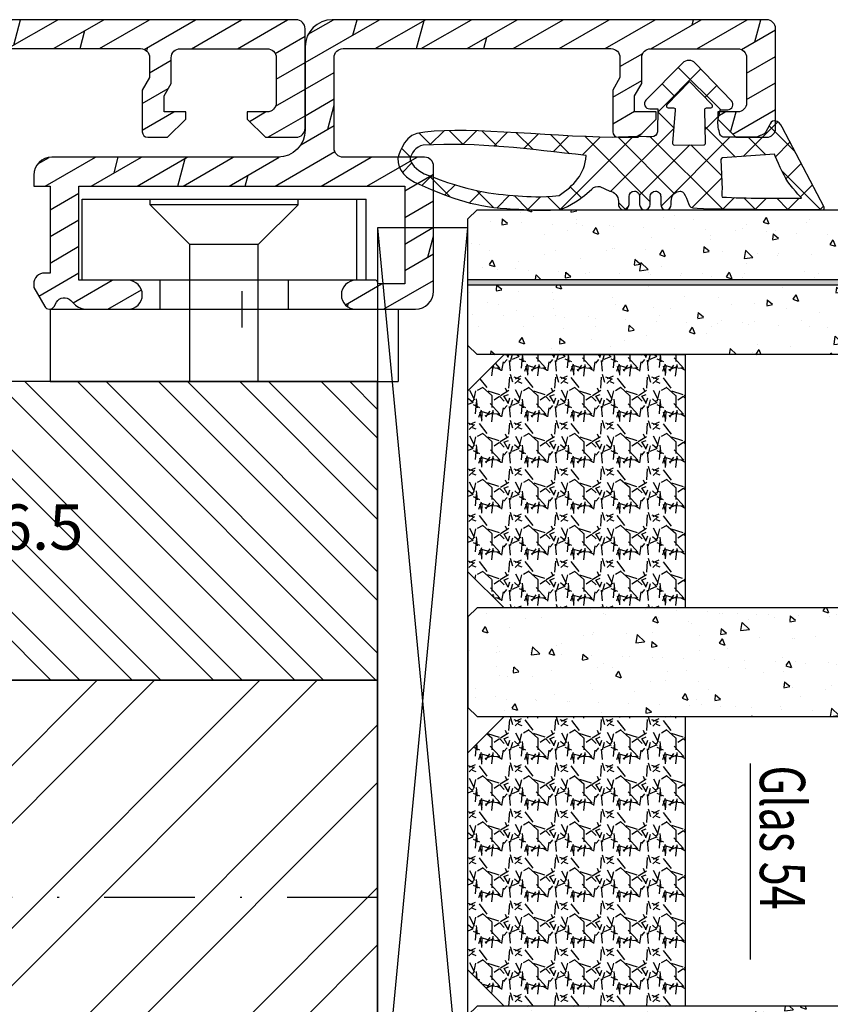
# Model space of a CAD drawing. Units: millimetres. Extents: x 0 to 2218, y 0 to 469.
# Drawn here: x 2131 to 2176, y 168 to 223 of the extents above; entities that cross this region are included whole.
import ezdxf

# ---------------------------------------------------------------- set-up
doc = ezdxf.new("R2010")
doc.units = ezdxf.units.MM
doc.header["$LTSCALE"] = 10
doc.linetypes.add('STRICHPUNKT', pattern=[1, 0.5, -0.25, 0, -0.25])
doc.linetypes.add('TBL1', pattern=[0, 0])
for name, color, linetype in [('Aluhalter', 3, 'Continuous'), ('Aluprofile', 8, 'TBL1'), ('Bemaßung', 1, 'Continuous'), ('Dichtungen', 6, 'Continuous'), ('Flügelrahmen', 84, 'Continuous'), ('Glas', 150, 'Continuous'), ('Schlitz-Zapfen', 253, 'STRICHPUNKT'), ('Schraffur', 251, 'Continuous'), ('Zusatzprofile', 54, 'Continuous')]:
    doc.layers.add(name, color=color, linetype=linetype)
doc.styles.add('RomanS', font='romans.shx', dxfattribs={"width": 0.7})
pattern_1 = [(50, (-54, 0), (3.64369337992008, -0.3187817107780617), [0.381, -4.190999999999998]), (355, (-54, 0), (-0.70485651951334, 3.821132857643598), [0.3048, -3.352799999999998]), (100.451, (-53.69635999999999, -0.026565), (2.938850033319181, 3.502333756405836), [0.3237999999999999, -3.561799999999998]), (46.18419999999999, (-54, 1.016), (5.421580817842596, -0.8408465586545428), [0.5715, -6.2865]), (96.6356, (-53.548202, 0.9459299999999998), (4.748084689324741, 4.948511117800983), [0.4857000000000001, -5.342699999999998]), (351.184, (-54, 1.016), (4.748092116278677, 4.948502357211953), [0.4572, -5.0292]), (21, (-53.49199999999999, 0.762), (3.032297596707665, -2.045310370335247), [0.381, -4.190999999999998]), (326, (-53.49199999999999, 0.762), (1.236040566952941, 3.683759322446384), [0.3048, -3.352799999999998]), (71.45140000000002, (-53.23930999999999, 0.5915580000000003), (4.268329815402489, 1.638457154321149), [0.3237999999999999, -3.561799999999998]), (37.5, (-54, 0), (0.0617720650118363, 1.691100777463059), [0, -3.312159999999998, 0, -3.403599999999998, 0, -3.365499999999998]), (7.499999999999999, (-54, 0), (1.336393250206113, 2.00361149636239), [0, -1.940559999999999, 0, -3.235959999999998, 0, -1.282699999999999]), (327.5, (-55.13284, 0), (2.711811903337423, -0.1145748798534692), [0, -1.27, 0, -3.9624, 0, -5.257799999999996]), (317.5, (-55.64084000000001, 0), (2.962583627720361, 0.5085298206666603), [0, -1.650999999999999, 0, -2.63144, 0, -3.7338])]

# ---------------------------------------------------------------- blocks, each defined once
blk = doc.blocks.new('C-MEH40')
at = {"layer": 'Aluhalter'}
for p, q in [((5.2e-14, -9.618750000000542), (5.2e-14, 9.618750000000542)), ((5.2e-14, 9.618750000000542), (4, 9.618750000000542)), ((5.2e-14, -9.618750000000542), (5.2e-14, 9.618750000000542)), ((5.2e-14, 9.618750000000542), (4, 9.618750000000542)), ((4, -9.618750000000542), (4, 9.618750000000542)), ((4, -9.618750000000542), (4, 9.618750000000542)), ((-1.62000000000007, 7.846875000000409), (-6.074999999999997, 7.846875000000409)), ((-6.074999999999997, -7.846875000000409), (-6.074999999999997, 7.846875000000409)), ((-1.62000000000007, 7.846875000000409), (-6.074999999999997, 7.846875000000409)), ((-6.074999999999997, -7.846875000000409), (-6.074999999999997, 7.846875000000409)), ((-1.62000000000007, -7.846875000000409), (-1.62000000000007, 7.846875000000409)), ((-1.62000000000007, -7.846875000000409), (-1.62000000000007, 7.846875000000409)), ((-1.62000000000007, 7.340625000000499), (-6.074999999999997, 7.340625000000499)), ((-1.62000000000007, 7.340625000000499), (-6.074999999999997, 7.340625000000499)), ((-5.768210474999886, 4.088975174999855), (-6.074999999999997, 4.088975174999855)), ((-5.768210474999886, 4.088975174999855), (-6.074999999999997, 4.088975174999855)), ((-5.768210474999886, 4.088975174999855), (-3.56956571249993, 1.890337499999755)), ((-5.768210474999886, 4.088975174999855), (-5.768210474999886, -4.092011662500225)), ((-5.768210474999886, 4.088975174999855), (-3.56956571249993, 1.890337499999755)), ((-5.768210474999886, 4.088975174999855), (-5.768210474999886, -4.092011662500225)), ((-1.62000000000007, 3.5437500000005), (5.2e-14, 3.5437500000005)), ((-1.62000000000007, 3.5437500000005), (5.2e-14, 3.5437500000005)), ((-3.56956571249993, 1.890337499999755), (-3.56956571249993, -1.893375000000331)), ((4, 1.890337499999755), (-3.56956571249993, 1.890337499999755)), ((-3.56956571249993, 1.890337499999755), (-3.56956571249993, -1.893375000000331)), ((4, 1.890337499999755), (-3.56956571249993, 1.890337499999755)), ((-5.768210474999886, -4.092011662500225), (-3.56956571249993, -1.893375000000331)), ((-5.768210474999886, -4.092011662500225), (-3.56956571249993, -1.893375000000331)), ((4, -1.893375000000331), (-3.56956571249993, -1.893375000000331)), ((4, -1.893375000000331), (-3.56956571249993, -1.893375000000331)), ((-1.62000000000007, -3.543749999999588), (5.2e-14, -3.543749999999588)), ((-1.62000000000007, -3.543749999999588), (5.2e-14, -3.543749999999588)), ((-5.768210474999886, -4.092011662500225), (-6.074999999999997, -4.092011662500225)), ((-5.768210474999886, -4.092011662500225), (-6.074999999999997, -4.092011662500225)), ((-1.62000000000007, -7.846875000000409), (-6.074999999999997, -7.846875000000409)), ((-1.62000000000007, -7.846875000000409), (-6.074999999999997, -7.846875000000409)), ((5.2e-14, -9.618750000000542), (4, -9.618750000000542)), ((5.2e-14, -9.618750000000542), (4, -9.618750000000542))]:
    blk.add_line(p, q, dxfattribs=at)
blk = doc.blocks.new('A-FL41-14')
at = {"layer": 'Aluprofile'}
h = blk.add_hatch(dxfattribs=at)
h.set_pattern_fill('DOLMIT', color=256, scale=0.2, angle=120, style=0)
h.set_pattern_definition([(120, (0, 0), (-1.099852262806237, -0.6349999999999997), []), (165, (0, 0), (-0.9297038919127659, -3.469702160612961), [1.796051999999999, -3.592099999999998])])
edge = h.paths.add_edge_path()
edge.add_line((-7.39999999258066, -11.50012920801964), (-6.799999994791277, -11.50012920801964))
edge.add_line((-6.799999994791277, -11.50012920801964), (-6.799999994791277, -10.60000000018272))
edge.add_line((-6.799999994791277, -10.60000000018272), (-1.999999997496388, -10.60000000018272))
edge.add_line((-1.999999997496388, -10.60000000018272), (-1.99999999695342, -10.90012920825245))
edge.add_arc((-1.399999996527355, -10.90012920759357), 0.6000000004260644, 180.000000062918, 269.9999999593054)
edge.add_line((-1.399999996953509, -11.50012920801964), (-1.202918374955288, -11.50012920801964))
edge.add_line((-1.202918374955288, -11.50012920801964), (-0.1581415693451618, -10.89692703805781))
edge.add_arc((-0.3081415681996122, -10.63711941890795), 0.2999999977077538, 300.0000000001265, 420.0000000001741)
edge.add_line((-0.158141569346526, -10.37731179975731), (-0.385686858181316, -10.24593846202583))
edge.add_arc((-0.135666419664534, -9.812975092673527), 0.4999674978206276, 134.995145585699, 239.9951448359786, ccw=False)
edge.add_line((-0.4891668734323959, -9.459414732815503), (-0.2928932160846216, -9.26314107546807))
edge.add_arc((-0.9999999972720643, -8.556034294281321), 1.000000000000774, 315.0000000000281, 360.000000018475)
edge.add_line((2.7287115e-09, -8.556034293958872), (1.9997515e-09, -6.300000001674789))
edge.add_arc((-0.799999998025896, -6.300000001933764), 0.8000000000256473, 1.85478499e-08, 180.0000000185152)
edge.add_line((-1.599999998051543, -6.300000002192287), (-1.599999997179335, -9.000000000182691))
edge.add_line((-1.599999997179335, -9.000000000182691), (-6.799999993437495, -9.000000000182691))
edge.add_line((-6.799999993437495, -9.000000000182691), (-6.800000003711602, 9.000000001933701))
edge.add_line((-6.800000003711602, 9.0000000019337), (-1.399999996469204, 9.0000000019337))
edge.add_line((-1.399999996469204, 9.0000000019337), (-1.399999997097209, 7.600000001981697))
edge.add_arc((-1.499999997097684, 7.600000002027512), 0.1000000000004779, 270.0000004109532, 359.99999997374846, ccw=False)
edge.add_arc((-1.499999995615264, 7.400000001980912), 0.1000000000461219, 90.00000043841032, 179.9999999264274)
edge.add_line((-1.599999995661389, 7.400000002109322), (-1.599999997594522, 6.300000003339277))
edge.add_arc((-0.7999999997969094, 6.300000001933822), 0.7999999977976127, 179.9999998993418, 359.9999998993092)
edge.add_line((-1.9992967e-09, 6.300000000527916), (3.800551e-09, 9.600000000807311))
edge.add_arc((-0.9999999961990518, 9.600000001256547), 0.9999999999996028, 359.9999999742608, 449.9999999701635)
edge.add_line((-0.9999999956783083, 10.60000000125615), (-7.900000003992544, 10.60000000603975))
edge.add_arc((-7.900000004339797, 10.10000000604003), 0.4999999999997196, 89.99999996020767, 180.000000032693)
edge.add_line((-8.400000004339518, 10.10000000575473), (-8.400000002091701, 5.600000010470806))
edge.add_arc((-8.900000002091645, 5.600000010149811), 0.4999999999999434, -90.00000000000631, 3.6783319501410006e-08, ccw=False)
edge.add_line((-8.900000002091701, 5.100000010149869), (-13.89672542901121, 5.100000010149869))
edge.add_arc((-13.89672542901121, 5.600000010149869), 0.5, 180, 270, ccw=False)
edge.add_line((-14.39672542901121, 5.600000010149869), (-14.39672542901121, 20.4000000072607))
edge.add_arc((-13.89672542901126, 20.40000000726076), 0.4999999999999467, 90.00000000218267, 180.0000000000061, ccw=False)
edge.add_line((-13.89672542903031, 20.9000000072607), (-12.79967629298221, 20.9000000073022))
edge.add_line((-12.79967629298221, 20.9000000073022), (-12.1068559700891, 20.50000000738032))
edge.add_line((-12.1068559700891, 20.50000000738032), (-9.79967629277621, 20.5000000089608))
edge.add_arc((-9.799676292981696, 20.80000000896092), 0.3000000000001215, 270.0000000392448, 360.0000000021597)
edge.add_line((-9.499676292981574, 20.80000000897223), (-9.499676293024322, 21.90000000731959))
edge.add_line((-9.499676293024322, 21.90000000731959), (-10.49967629305524, 22.90000000735176))
edge.add_line((-10.49967629305524, 22.90000000735176), (-10.89967629306125, 22.90000000735188))
edge.add_line((-10.89967629306125, 22.90000000735188), (-10.89967629301668, 21.70000000735172))
edge.add_line((-10.89967629301668, 21.70000000735172), (-11.78531693912259, 21.70000000735172))
edge.add_line((-11.78531693912259, 21.70000000735172), (-12.47813726208619, 22.10000000731463))
edge.add_line((-12.47813726208619, 22.10000000731463), (-13.89640171313726, 22.10000000726063))
edge.add_arc((-13.89640171315627, 22.60000000726072), 0.5000000000000889, 180.0000000032276, 270.00000000217847, ccw=False)
edge.add_line((-14.39640171315636, 22.60000000723255), (-14.39640171342739, 27.39987079195123))
edge.add_arc((-13.89640171342721, 27.39987079197959), 0.500000000000183, 90.00000000002098, 180.0000000032496, ccw=False)
edge.add_line((-13.89640171342739, 27.89987079197977), (-11.39967629297348, 27.89987079197999))
edge.add_arc((-11.39967629297359, 27.39987079197988), 0.5000000000001102, -1.2221335055073723e-11, 89.99999999998761, ccw=False)
edge.add_line((-10.89967629297348, 27.39987079197977), (-10.89967629297348, 26.30003589746548))
edge.add_line((-10.89967629297348, 26.30003589746548), (-10.49967629297066, 26.30003589746548))
edge.add_line((-10.49967629297066, 26.30003589746548), (-9.499676293003404, 27.30003589741136))
edge.add_line((-9.499676293003404, 27.30003589741136), (-9.499676293003404, 28.99987079198002))
edge.add_arc((-9.999676293003404, 28.99987079198002), 0.5, 0, 90)
edge.add_line((-9.999676293003404, 29.49987079198002), (-15.49672542901157, 29.49987079198002))
edge.add_arc((-15.49672542901157, 28.99987079198002), 0.5, 90, 180)
edge.add_line((-15.99672542901157, 28.99987079198002), (-15.99672542901157, 5.000000010150188))
edge.add_arc((-14.49672542901157, 5.000000010150188), 1.5, 180, 270)
edge.add_line((-14.49672542901157, 3.500000010150188), (-9.899999997672467, 3.500000010150188))
edge.add_arc((-9.89999999767258, 2.000000010150074), 1.500000000000114, 2.3340874122368405e-08, 89.99999999999568, ccw=False)
edge.add_line((-8.399999997672467, 2.000000010761139), (-8.39999999258157, -10.50012920859092))
edge.add_arc((-7.399999992663025, -10.5001292081011), 0.9999999999185416, 180.0000000280647, 270.0000000047193)
for p, q in [((3.174137e-10, -1), (-3.174137e-10, 1)), ((-0.9999999999997726, 0), (1.000000000000227, 0))]:
    blk.add_line(p, q, dxfattribs=at)
blk.add_lwpolyline([(-7.39999999258066, -11.50012920801964), (-6.799999994791277, -11.50012920801964), (-6.799999994791277, -10.60000000018272), (-1.999999997496388, -10.60000000018272), (-1.99999999695342, -10.90012920825245, 0.414213561843433), (-1.399999996953509, -11.50012920801964), (-1.202918374955288, -11.50012920801964), (-0.1581415693451618, -10.89692703805781, 0.577350269189904), (-0.158141569346526, -10.37731179975731), (-0.385686858181316, -10.24593846202583, -0.4931454219644828), (-0.4891668734323959, -9.459414732815503), (-0.2928932160846216, -9.26314107546807, 0.1989123674633323), (2.7287115e-09, -8.556034293958872), (1.9997515e-09, -6.300000001674789, 0.9999999999997156), (-1.599999998051543, -6.300000002192287), (-1.599999997179335, -9.000000000182691), (-6.799999993437495, -9.000000000182691), (-6.800000003711602, 9.0000000019337), (-1.399999996469204, 9.0000000019337), (-1.399999997097209, 7.600000001981697, -0.4142135601381264), (-1.499999996380438, 7.500000002027036, 0.414213559755864), (-1.599999995661389, 7.400000002109322), (-1.599999997594522, 6.300000003339277, 0.9999999999997156), (-1.9992967e-09, 6.300000000527916), (3.800551e-09, 9.600000000807311, 0.4142135623521506), (-0.9999999956783083, 10.60000000125615), (-7.900000003992544, 10.60000000603975, 0.4142135627436364), (-8.400000004339518, 10.10000000575473), (-8.400000002091701, 5.600000010470806, -0.4142135625611627), (-8.900000002091701, 5.100000010149869), (-13.89672542901121, 5.100000010149869, -0.4142135623730951), (-14.39672542901121, 5.600000010149869), (-14.39672542901121, 20.4000000072607, -0.4142135623619664), (-13.89672542903031, 20.9000000072607), (-12.79967629298221, 20.9000000073022), (-12.1068559700891, 20.50000000738032), (-9.79967629277621, 20.5000000089608, 0.4142135621835183), (-9.499676292981574, 20.80000000897223), (-9.499676293024322, 21.90000000731959), (-10.49967629305524, 22.90000000735176), (-10.89967629306125, 22.90000000735188), (-10.89967629301668, 21.70000000735172), (-11.78531693912259, 21.70000000735172), (-12.47813726208619, 22.10000000731463), (-13.89640171313726, 22.10000000726063, -0.4142135623677325), (-14.39640171315636, 22.60000000723255), (-14.39640171342739, 27.39987079195123, -0.414213562389599), (-13.89640171342739, 27.89987079197977), (-11.39967629297348, 27.89987079197999, -0.4142135623730951), (-10.89967629297348, 27.39987079197977), (-10.89967629297348, 26.30003589746548), (-10.49967629297066, 26.30003589746548), (-9.499676293003404, 27.30003589741136), (-9.499676293003404, 28.99987079198002, 0.4142135623730951), (-9.999676293003404, 29.49987079198002), (-15.49672542901157, 29.49987079198002, 0.4142135623730951), (-15.99672542901157, 28.99987079198002), (-15.99672542901157, 5.000000010150188, 0.4142135623730951), (-14.49672542901157, 3.500000010150188), (-9.899999997672467, 3.500000010150188, -0.4142135622537548), (-8.399999997672467, 2.000000010761139), (-8.39999999258157, -10.50012920859092, 0.4142135622537548)], format="xyb", close=True, dxfattribs=at)
blk = doc.blocks.new('D-Trockenverglasung')
at = {"layer": 'Dichtungen'}
for p, q in [((5.183272079000403, 7.863882743667772), (2.829207898564391, 5.509818563231873)), ((6.322391231354117, 5.393338406218386), (3.935379764835033, 7.780349872737359)), ((3.7150117405655, 6.204666672793222), (3.055054454798209, 6.864623958560513)), ((6.077799877555206, 6.962359318008792), (5.369196276093131, 6.253755716546832)), ((3.693655537041535, 4.429971652103287), (2.940979097906279, 5.182648091238434)), ((6.322229859541721, 5.410738075781636), (5.43221692012969, 4.520725136369492)), ((0.1572707230624246, 4.63393261194369), (-1.254760664413197, 3.221901224468183)), ((1.589858264079225, 2.941666476637919), (-0.3153108008357321, 4.846835541552874)), ((3.697380941236133, 4.581940381689719), (2.026572699886401, 2.911132140339986)), ((8.904033883579473, 1.015644529779136), (5.435278842989987, 4.484399570368623)), ((17.09829999825626, 3.597685760385388), (16.33682277787056, 4.359162980771086)), ((17.85588532402744, 4.372034970770413), (17.08119276314619, 3.597342409889165)), ((18.91585414341193, 3.576182839443617), (18.1278264281957, 4.364210554659734)), ((1.319118490382493, 3.999729155049976), (0.3478919930361144, 3.028502657703596)), ((6.137437551848961, 0.1901384130819679), (2.326267527497634, 4.001308437433408)), ((6.73064925780875, 4.023106249834768), (2.747770472084424, 0.0402274641104441)), ((8.502687437757004, 3.999093205569121), (5.404099690992547, 0.9005054588047869)), ((10.33707149113491, 4.037426034733242), (6.736923466349252, 0.4372780099475905)), ((11.69026051995922, 0.0254691176132838), (7.688873225024168, 4.026856412548339)), ((10.49381771181652, 3.017963149969772), (9.503396935457431, 4.00838392632886)), ((12.2320634745771, 4.136366793961542), (11.191480369298, 3.095783688682443)), ((12.10815629782848, 3.199675788171588), (11.22812438969322, 4.079707696306853)), ((13.72860946266348, 3.375273847550487), (12.92537674388325, 4.178506566330725)), ((14.14476297109604, 4.253015066266698), (13.21354253917514, 3.321794634345677)), ((15.38122673440034, 3.518707800027526), (14.61944383999946, 4.280490694428408)), ((16.03660748878758, 4.348808359744339), (15.19296151734602, 3.505162388302778)), ((19.51119437974296, 4.231292802272037), (18.85857780753304, 3.578676230062227)), ((-0.1887564783744437, 2.924229994877805), (-0.9898075492860698, 3.725281065789431)), ((4.488507257299601, 3.577015473539403), (2.794583199536984, 1.883091415776789)), ((7.3285306885532, 0.7950965005916261), (4.546808056586655, 3.576819132558171)), ((20.48046665971367, 3.404513858028962), (19.98531337300028, 2.909360571315573)), ((-0.7667305736653134, 1.706152865954777), (-1.60916055060602, 2.548582842895598)), ((20.43386366178265, 2.058173321072783), (19.92033951246492, 2.571697470390517)), ((-0.5407798882130237, 2.139830776454459), (-2.676352222351169, 0.0042584423163135)), ((4.419006589479181, 0.112518151237964), (2.789437495233073, 1.742087245484071)), ((18.95307430788375, 1.877121506199044), (17.77559729297013, 0.699644491285426)), ((19.35620169650655, 1.339784062135094), (18.85595842026782, 1.840027338373714)), ((-1.564431435016558, 0.7078025030921254), (-2.228513525928065, 1.371884594003629)), ((11.15339756257162, 1.261649657742279), (10.5425613150976, 0.6508134102682562)), ((18.08675528139861, 0.8131792530291477), (17.52333035936124, 1.376604175066518)), ((-0.8705941861890096, 0.0139652542645763), (-1.494178104546563, 0.6375491726222438)), ((-0.2550957290366114, 0.6294637114169745), (-0.8705934401667716, 0.0139660002868141)), ((0.9185206858952595, 0.0209016063942045), (0.3077948834448989, 0.631627408844679)), ((1.563052938623624, 0.6515611548634297), (0.9324773934556558, 0.0209856096954582)), ((2.696126580021768, 0.0393469364815928), (2.068623690733829, 0.6668498257695319)), ((12.41610194436555, 0.7283028153224222), (11.70836839336812, 0.0205692643248767)), ((13.51572933010823, -0.0039484683219371), (12.79729760440591, 0.7144832573803797)), ((14.26187041354296, 0.7780200602859395), (13.47799844656902, -0.0058519066880081)), ((15.19835870478584, 0.1094733812142294), (14.50935145996846, 0.7984806260317328)), ((16.34162562831454, 1.061724050843736), (15.41520214067213, 0.1353005632012127)), ((16.72329402959872, 0.3805892806152542), (16.09361432888727, 1.010268981326702)), ((-2.657344882637062, 0.0046647264988451), (-2.84786650120179, 0.1951863450635756)), ((0.918521394196091, 0.0209008980933732), (0.9185206850323766, 0.0209016072570876)), ((0.9324773968925228, 0.020985613132325), (0.9324769964172221, 0.020985212657024)), ((2.696127152728763, 0.0393463637745981), (2.69612715252674, 0.0393463639765059)), ((8.119997648642652, 0.003629540502061), (7.915512189055787, 0.2081150000890375)), ((8.489099025230871, 0.3934023446153105), (8.104170111788902, 0.0084734311734564))]:
    blk.add_line(p, q, dxfattribs=at)
for points, knots in [([(19.63673900451067, 4.206881816304528), (17.38502459478854, 4.673347745123916), (12.64939633958011, 4.036694099290571), (8.801913700691326, 3.994781156960812), (7.89137496371211, 4.001110221398676), (7.472106843052414, 4.065878016537451), (6.641149811802391, 4.018335698829105), (6.497489330031497, 3.997665125912476), (6.373465892531497, 4.167852842926436), (6.332469256246781, 4.306690191016741), (6.332469256246781, 4.306690191016741), (6.320755931594021, 5.569662196224951), (6.320755931594021, 5.569662196224951), (6.320755931594021, 5.569662196224951), (6.758627567878761, 5.569662196224951), (6.758627567878761, 5.569662196224951), (6.874727285760741, 5.569662196224951), (6.980147207635692, 5.638219596398585), (7.025966977601001, 5.744673046919387), (7.073164785760692, 5.85043747834311), (7.052149703295412, 5.97446091584311), (6.973257016663524, 6.05989928389863), (6.973257016663524, 6.05989928389863), (4.946851851732954, 8.102151888065237), (4.946851851732954, 8.102151888065237), (4.855212311802346, 8.197581033030588), (4.728432797913455, 8.25166903216245), (4.596141131246781, 8.25166903216245), (4.463849464580106, 8.25166903216245), (4.336725441142673, 8.197581033030588), (4.244741391663524, 8.102151888065237), (4.244741391663524, 8.102151888065237), (2.240040328295433, 6.016835590322214), (2.240040328295433, 6.016835590322214), (2.161492151212085, 5.931397222266697), (2.141166087843997, 5.807373784766697), (2.187330367357958, 5.701264843794432), (2.233839156420458, 5.59515590282217), (2.338914568746758, 5.526253993099999), (2.454669777080198, 5.526253993099999), (2.454669777080198, 5.526253993099999), (2.862913592184325, 5.508339496572261), (2.862913592184325, 5.508339496572261), (2.862913592184325, 5.508339496572261), (3.001750940274631, 5.007078103343018), (2.994860749302347, 4.764198871572261), (2.988315067878716, 4.521664149350042), (2.889440827427391, 4.134779926259739), (2.830185185066283, 4.080347417579105), (2.77058503315652, 4.023847851606888), (2.720631148607935, 3.996287087718086), (2.639326895135693, 4.00179924049587), (2.639326895135693, 4.00179924049587), (0.8816391781217587, 3.999043164106978), (0.8816391781217587, 3.999043164106978), (0.711106951559259, 4.088615646745893), (0.4289536312468273, 4.138225021745823), (0.3366250722190216, 4.307379210113818), (0.3366250722190216, 4.307379210113818), (0.1602361833301984, 4.628462109419387), (0.1602361833301984, 4.628462109419387), (0.0654960574620418, 4.802094921919433), (0.0561942996496328, 4.929563454905518), (-0.1408651621559329, 4.907170334245846), (-0.3375801144129582, 4.884432704037521), (-0.470216290628173, 4.735949088586153), (-0.5535876013921098, 4.554048046919433), (-0.5535876013921098, 4.554048046919433), (-2.87730450677395, 0.1392575758530938), (-2.87730450677395, 0.1392575758530938), (-2.89108488871841, 0.1075626973808994), (-2.889362340975366, 0.071733704325311), (-2.870758825350431, 0.0441729404363969), (-2.852155309725388, 0.0152341383530939), (-2.819771412155887, -0.0013023199802547), (-2.786698495489304, 7.57182142479e-05), (-2.415317202086498, 0.0303925584919398), (4.303308014927323, -0.019216816507992), (4.493477285760715, 0.133745423075311), (4.684335575691306, 0.2853296244642251), (4.760472185934304, 1.021891039394744), (5.057783926385693, 1.022580058491939), (5.057783926385693, 1.022580058491939), (5.082588613885715, 1.022580058491939), (5.082588613885715, 1.022580058491939), (5.211779694614846, 1.022580058491939), (5.335458622566306, 0.9715926452975054), (5.42640914339961, 0.8792640862698133), (5.518048683330106, 0.7883135654363969), (5.569380606073193, 0.5953882182142252), (5.569380606073193, 0.4658526279364425), (5.569380606073193, 0.4658526279364425), (5.569380606073193, 0.2853296244642251), (5.569380606073193, 0.2853296244642251), (5.569380606073193, 0.1240991557142479), (5.699949724996826, -0.0068144727580375), (5.861180193746804, -0.0068144727580375), (6.022410662496781, -0.0068144727580375), (6.153324290969067, 0.1240991557142479), (6.153324290969067, 0.2853296244642251), (6.153324290969067, 0.2853296244642251), (6.153324290969067, 0.7304359612697909), (6.153324290969067, 0.7304359612697909), (6.153324290969067, 0.8076061001586365), (6.184330150344067, 0.8820201626585911), (6.238762659024588, 0.9371416904364195), (6.293539677253761, 0.9915741991169396), (6.367609230205172, 1.022580058491939), (6.445468388191327, 1.022580058491939), (6.445468388191327, 1.022580058491939), (6.445468388191327, 1.022580058491939), (6.445468388191327, 1.022580058491939), (6.606698856941306, 1.022580058491939), (6.736923466316284, 0.8916664300197679), (6.736923466316284, 0.7304359612697909), (6.736923466316284, 0.7304359612697909), (6.736923466316284, 0.2853296244642251), (6.736923466316284, 0.2853296244642251), (6.736923466316284, 0.1240991557142479), (6.867837094788455, -0.0068144727580375), (7.029067563538545, -0.0068144727580375), (7.190642541837062, -0.0068144727580375), (7.321211660760692, 0.1240991557142479), (7.321211660760692, 0.2853296244642251), (7.321211660760692, 0.2853296244642251), (7.321211660760692, 0.7304359612697909), (7.321211660760692, 0.7304359612697909), (7.321211660760692, 0.8076061001586365), (7.352217520135692, 0.8820201626585911), (7.406650028816327, 0.9371416904364195), (7.461771556594044, 0.9915741991169396), (7.536185619093997, 1.022580058491939), (7.613355757982957, 1.022580058491939), (7.774586226732932, 1.022580058491939), (7.905155345656567, 0.8916664300197679), (7.905155345656567, 0.7304359612697909), (7.905155345656567, 0.7304359612697909), (7.905155345656567, 0.2853296244642251), (7.905155345656567, 0.2853296244642251), (7.905155345656567, 0.1240991557142479), (8.036413483677393, -0.0068144727580375), (8.19764395242737, -0.0068144727580375), (8.27481409131633, -0.0068144727580375), (8.349228153816284, 0.0241913866169625), (8.403660662496804, 0.0786238952974827), (8.458782190274633, 0.133745423075311), (8.489099030552325, 0.2081594855752655), (8.489099030552325, 0.2853296244642251), (8.489099030552325, 0.2853296244642251), (8.489099030552325, 0.4658526279364425), (8.489099030552325, 0.4658526279364425), (8.489099030552325, 0.7345700758530711), (8.706829065274633, 1.022580058491939), (8.976235532288454, 1.022580058491939), (8.976235532288454, 1.022580058491939), (9.512292389927325, 1.27682810536703), (9.512292389927325, 1.27682810536703), (9.67834599235789, 1.314724155714197), (9.85128978576074, 1.262358704325379), (9.969801070482957, 1.14040232411696), (9.969801070482957, 1.14040232411696), (10.37425528055234, 0.7938257182141797), (10.37425528055234, 0.7938257182141797), (10.63470449930241, 0.5333764994642252), (11.51527090555237, 7.57182142479e-05), (11.8494451677052, -0.0013023199802547), (12.95807689513572, -0.0605579623413632), (13.49688982916348, 7.57182142479e-05), (14.26996925624678, 0.0372827494642252), (16.38319082742737, 0.1392575758530938), (17.66063223367735, 0.5816078362697681), (19.5058253760385, 1.406363695644811), (20.24169777187183, 1.719867384880899), (20.68956018506629, 2.148437263353116), (20.6840480322885, 2.851236742519745), (20.6840480322885, 2.851236742519745), (20.41946469895515, 4.014645488179438), (19.63673900451067, 4.206881816304528)], [0, 0, 0, 0, 1, 1, 1, 2, 2, 2, 3, 3, 3, 4, 4, 4, 5, 5, 5, 6, 6, 6, 7, 7, 7, 8, 8, 8, 9, 9, 9, 10, 10, 10, 11, 11, 11, 12, 12, 12, 13, 13, 13, 14, 14, 14, 15, 15, 15, 16, 16, 16, 17, 17, 17, 18, 18, 18, 19, 19, 19, 20, 20, 20, 21, 21, 21, 22, 22, 22, 23, 23, 23, 24, 24, 24, 25, 25, 25, 26, 26, 26, 27, 27, 27, 28, 28, 28, 29, 29, 29, 30, 30, 30, 31, 31, 31, 32, 32, 32, 33, 33, 33, 34, 34, 34, 35, 35, 35, 36, 36, 36, 37, 37, 37, 38, 38, 38, 39, 39, 39, 40, 40, 40, 41, 41, 41, 42, 42, 42, 43, 43, 43, 44, 44, 44, 45, 45, 45, 46, 46, 46, 47, 47, 47, 48, 48, 48, 49, 49, 49, 50, 50, 50, 51, 51, 51, 52, 52, 52, 53, 53, 53, 54, 54, 54, 55, 55, 55, 56, 56, 56, 57, 57, 57, 58, 58, 58, 59, 59, 59, 59]), ([(5.443290111281497, 5.622027647613886), (5.443290111281497, 5.622027647613886), (5.74818106180237, 5.622027647613886), (5.74818106180237, 5.622027647613886), (5.786766131246848, 5.622027647613886), (5.822250614753784, 5.644765277822214), (5.837409034892629, 5.680594270877802), (5.852222945482932, 5.716767773481932), (5.84533275451065, 5.758453428863957), (5.818461009719044, 5.786703211849951), (5.818461009719044, 5.786703211849951), (4.565479781420433, 7.089293815148607), (4.565479781420433, 7.089293815148607), (4.565479781420433, 7.089293815148607), (3.313187572219021, 5.786703211849951), (3.313187572219021, 5.786703211849951), (3.286315827427415, 5.758453428863957), (3.278736617357935, 5.716767773481932), (3.294584056593976, 5.680594270877802), (3.309397967184395, 5.644765277822214), (3.344537941142673, 5.622027647613886), (3.383467520135693, 5.622027647613886), (3.383467520135693, 5.622027647613886), (3.623935185066216, 5.622027647613886), (3.623935185066216, 5.622027647613886), (3.653563006246825, 5.622027647613886), (3.680434751038546, 5.60893628476674), (3.699382776212131, 5.58688767365561), (3.71729727273987, 5.564494552995824), (3.725220992357888, 5.535555750912521), (3.720053349128761, 5.506961458377758), (3.720053349128761, 5.506961458377758), (3.675611617357958, 3.693807704037451), (3.675611617357958, 3.693807704037451), (3.67078848367737, 3.665557921051457), (3.678367693746848, 3.636619118968042), (3.696971209371895, 3.61457050785691), (3.715574724996825, 3.592521896745893), (3.742790979337086, 3.57943053389863), (3.771385271871848, 3.57943053389863), (3.771385271871848, 3.57943053389863), (5.408150137323217, 3.573918381120846), (5.408150137323217, 3.573918381120846), (5.438811487149563, 3.573918381120846), (5.467750289232981, 3.588387782162498), (5.486009295309256, 3.613192469662521), (5.504612810934304, 3.637997157162544), (5.510469473260741, 3.669692035634738), (5.501512224996756, 3.698630837718042), (5.501512224996756, 3.698630837718042), (5.349928023607954, 5.496970681468042), (5.349928023607954, 5.496970681468042), (5.341659794441284, 5.526253993099999), (5.346827437670413, 5.557948871572191), (5.365086443746804, 5.582753559072214), (5.383689959371848, 5.606869227475043), (5.412284251906497, 5.622027647613886), (5.443290111281497, 5.622027647613886)], [0, 0, 0, 0, 1, 1, 1, 2, 2, 2, 3, 3, 3, 4, 4, 4, 5, 5, 5, 6, 6, 6, 7, 7, 7, 8, 8, 8, 9, 9, 9, 10, 10, 10, 11, 11, 11, 12, 12, 12, 13, 13, 13, 14, 14, 14, 15, 15, 15, 16, 16, 16, 17, 17, 17, 18, 18, 18, 19, 19, 19, 19]), ([(19.2288396989552, 1.984450718214247), (19.628470775344, 2.191156447380874), (20.0349920427052, 2.593543600158681), (20.00467520242739, 2.825054016825333), (19.97435836214959, 3.056564433491983), (19.68497034131621, 3.515451152242006), (19.29222945589959, 3.556792298075379), (16.1571925635385, 3.740071377936372), (13.54512116596902, 3.348708530714247), (10.26676830138569, 2.993174676547596), (10.34876157395513, 1.938975457797596), (10.96818974235793, 1.33883982411703), (11.75987268506628, 0.786935527242008), (12.81751699930237, 0.6615340515475056), (13.39491500277461, 0.7276798848808994), (14.04121491596901, 0.7607528015474827), (15.54189850971909, 0.8765080098808082), (16.69876157395515, 0.9867510654364648), (19.2288396989552, 1.984450718214247)], [0, 0, 0, 0, 1, 1, 1, 2, 2, 2, 3, 3, 3, 4, 4, 4, 5, 5, 5, 6, 6, 6, 6]), ([(2.826740089580198, 2.764320941884759), (2.827429108677391, 2.815308355079196), (2.78712149148987, 2.858027539106956), (2.73682309739263, 2.861472634593042), (2.73682309739263, 2.861472634593042), (-0.1308743852462157, 3.061977191884693), (-0.1308743852462157, 3.061977191884693), (-0.1308743852462157, 3.061977191884693), (-0.5074233218781501, 2.149815301547504), (-0.7602933305587385, 1.717111308492004), (-1.012474320142017, 1.284407315436393), (-1.628457393058738, 0.6394854404363742), (-1.628457393058738, 0.6394854404363742), (-0.2710897715310239, 0.6188148675197453), (1.434921513191284, 0.6263940775892252), (2.766450918573239, 0.6973630446030941), (2.793667172913501, 0.7152775411308312), (2.766450918573239, 1.079079624464154), (2.766450918573239, 1.112152541130853), (2.766450918573239, 1.112152541130853), (2.826740089580198, 2.764320941884759), (2.826740089580198, 2.764320941884759)], [0, 0, 0, 0, 1, 1, 1, 2, 2, 2, 3, 3, 3, 4, 4, 4, 5, 5, 5, 6, 6, 6, 7, 7, 7, 7])]:
    blk.add_open_spline(points, degree=3, knots=knots, dxfattribs=at)
blk = doc.blocks.new('Glas 54mm un')
at = {"layer": 'Glas'}
h = blk.add_hatch(dxfattribs=at)
h.set_pattern_fill('AR-CONC', color=256, scale=0.02, style=0)
h.set_pattern_definition([(50, (0, 0), (3.64369337992008, -0.3187817107780617), [0.381, -4.190999999999998]), (355, (0, 0), (-0.70485651951334, 3.821132857643598), [0.3048, -3.352799999999998]), (100.451, (0.30364, -0.026565), (2.938850033319181, 3.502333756405836), [0.3237999999999999, -3.561799999999998]), (46.18419999999999, (0, 1.016), (5.421580817842596, -0.8408465586545428), [0.5715, -6.2865]), (96.6356, (0.4517980000000001, 0.9459299999999998), (4.748084689324741, 4.948511117800983), [0.4857000000000001, -5.342699999999998]), (351.184, (0, 1.016), (4.748092116278677, 4.948502357211953), [0.4572, -5.0292]), (21, (0.508, 0.762), (3.032297596707665, -2.045310370335247), [0.381, -4.190999999999998]), (326, (0.508, 0.762), (1.236040566952941, 3.683759322446384), [0.3048, -3.352799999999998]), (71.45140000000002, (0.7606900000000003, 0.5915580000000003), (4.268329815402489, 1.638457154321149), [0.3237999999999999, -3.561799999999998]), (37.5, (0, 0), (0.0617720650118363, 1.691100777463059), [0, -3.312159999999998, 0, -3.403599999999998, 0, -3.365499999999998]), (7.499999999999999, (0, 0), (1.336393250206113, 2.00361149636239), [0, -1.940559999999999, 0, -3.235959999999998, 0, -1.282699999999999]), (327.5, (-1.132839999999998, 0), (2.711811903337423, -0.1145748798534692), [0, -1.27, 0, -3.9624, 0, -5.257799999999996]), (317.5, (-1.64084, 0), (2.962583627720361, 0.5085298206666603), [0, -1.650999999999999, 0, -2.63144, 0, -3.7338])])
h.paths.add_polyline_path([(-50.14998554822382, 26.00455656738132), (-53.9999855482236, 26.00455656738132), (-53.9999855482236, 5.500005747211835), (-53.49998554822359, 5.000005747211837), (-50.14998554822383, 5.000005747211837)])
h.paths.add_polyline_path([(-45.99998554822406, 26.00455656738132), (-49.84998554822382, 26.00455656738132), (-49.84998554822382, 5.000005747211837), (-46.49998554822404, 5.000005747211837), (-45.99998554822406, 5.500005747211835)])
blk.add_hatch(color=256, dxfattribs=at).paths.add_polyline_path([(-49.84998554822382, 26.00455656738132), (-50.14998554822383, 26.00455656738132), (-50.14998554822383, 5.000005747211837), (-49.84998554822382, 5.000005747211837)])
h = blk.add_hatch(dxfattribs=at)
h.set_pattern_fill('AR-CONC', color=256, scale=0.02, style=0)
h.set_pattern_definition(pattern_1)
h.paths.add_polyline_path([(-25.99998554822428, 26.00455656738132), (-31.99998554822383, 26.00455656738132), (-31.99998554822383, 5.500005747211841), (-31.49998554822384, 5.000005747211837), (-26.49998554822429, 5.000005747211837), (-25.99998554822429, 5.500005747211841)])
h = blk.add_hatch(dxfattribs=at)
h.set_pattern_fill('AR-CONC', color=256, scale=0.02, style=0)
h.set_pattern_definition(pattern_1)
h.paths.add_polyline_path([(1.44517763871e-05, 26.00455656738132), (-9.999985548223146, 26.00455656738132), (-9.999985548223146, 5.500005747211841), (-9.499985548223158, 5.000005747211837), (-0.499985548223613, 5.000005747211837), (1.44517763943e-05, 5.500005747211845)])
h = blk.add_hatch(dxfattribs=at)
h.set_pattern_fill('GRAVEL', color=251, scale=0.1, style=0)
h.set_pattern_definition([(228.0128, (-36.42118554822385, 4.540005747211917), (-20.32001726589601, -22.86002808951258), [0.341721, -33.8305]), (184.9697, (-36.64978554822381, 4.286005747211902), (30.48004930617913, 2.539982075387456), [0.5864050000000001, -58.05399999999998]), (132.5104, (-37.23398554822382, 4.235205747211921), (25.3999815183317, -27.94002729246042), [0.413482, -40.93469999999999]), (267.2737, (-38.22458554822384, 3.600205747211929), (2.539988970828169, 50.79998365336643), [0.5340050000000001, -52.8664]), (292.8337, (-38.24998554822384, 3.066805747211901), (-12.7000360555019, 30.48001733005111), [0.5236340000000002, -51.8398]), (357.2737, (-38.04678554822385, 2.584205747211961), (-50.79998365336643, 2.539988970828173), [0.5340050000000001, -52.8664]), (37.6942, (-37.51338554822383, 2.558805747211974), (-33.02002086123994, -25.39997735698489), [0.706194, -69.91310000000001]), (72.2553, (-36.95458554822381, 2.99060574721193), (17.78003556546719, 55.88001620603638), [0.6667200000000002, -66.0053]), (121.4296, (-36.75138554822383, 3.62560574721192), (-20.32000523526448, 33.01996115997269), [0.535813, -53.04549999999998]), (175.2364, (-37.03078554822385, 4.082805747211978), (27.93997805305446, -2.539976162721154), [0.6117129999999991, -29.97389999999996]), (222.3974, (-37.64038554822383, 4.133605747211959), (-30.48000091723971, -27.93996365063697), [0.7910780000000001, -78.3168]), (138.8141, (-35.70998554822382, 3.574805747211938), (-17.77998867422473, 15.239976557124), [0.270005, -26.7306]), (171.4692, (-35.91318554822385, 3.752605747211986), (33.01994959559142, -5.080012800045698), [0.5136819999999993, -50.85459999999994]), (225, (-36.42118554822385, 3.828805747211958), (-5e-16, -2.539998268700193), [0.3592090000000001, -3.232889999999998]), (203.1986, (-36.59898554822382, 4.133605747211959), (12.70004282559083, 5.080022274306261), [0.1934409999999998, -19.15059999999997]), (291.8014, (-36.77678554822382, 4.057405747211983), (-2.540001781894509, 7.620004908731861), [0.273566, -13.4048]), (30.9638, (-36.67518554822385, 3.803405747211968), (7.619991954808226, 5.080003958660552), [0.44432, -14.36629999999998]), (161.5651, (-36.29418554822382, 4.032005747211997), (5.080002318180981, -2.539996222465076), [0.3212869999999998, -7.710899999999991]), (16.3895, (-38.24998554822384, 4.057405747211983), (25.40001401396935, 7.619984149967804), [0.4500880000000003, -44.55879999999999]), (70.3462, (-37.81818554822383, 4.184405747211939), (-10.15997168867651, -27.939960488545), [0.377599, -37.3822]), (293.1986, (-36.29418554822382, 4.540005747211917), (-5.080022274306261, 12.70004282559083), [0.38688, -18.9572]), (343.6105, (-36.14178554822383, 4.184405747211939), (-25.40001401396935, 7.619984149967812), [0.4500879999999996, -44.55879999999992]), (339.4440000000001, (-38.24998554822384, 2.48260574721189), (-12.70001576425591, 5.079993836050136), [0.4340350000000001, -21.2677]), (294.7751, (-37.84358554822382, 2.330205747211948), (-12.69997040362684, 27.93998702615667), [0.3636719999999994, -36.00359999999992]), (66.8014, (-36.26878554822383, 2.000005747211956), (5.080022274306266, 12.70004282559083), [0.38688, -18.9572]), (17.354, (-36.11638554822383, 2.355605747211939), (-33.02000178185996, -10.15998467560563), [0.425783, -42.15239999999996]), (69.444, (-37.51338554822383, 2.000005747211956), (-5.079993836050143, -12.70001576425591), [0.217018, -21.4848]), (101.3098999999998, (-36.42118554822385, 2.000005747211956), (-2.539987462887348, 10.15996746090262), [0.129515, -12.822]), (165.9638, (-36.44658554822382, 2.127005747211909), (7.620005354697172, -2.539995604123641), [0.5236340000000002, -9.94905]), (186.009, (-36.95458554822381, 2.254005747211976), (25.39996254442795, 2.539994068547858), [0.485267, -48.0414]), (303.6901, (-36.67518554822385, 3.574805747211938), (-2.540000871307233, 5.079995099231839), [0.366324, -8.791780000000001]), (353.1572, (-36.47198554822382, 3.270005747211939), (43.18001785664342, -5.08002275165484), [0.639557, -63.316]), (60.94540000000001, (-35.83698554822382, 3.193805747211968), (-10.15997636582909, -17.77995761083413), [0.261508, -25.8894]), (90, (-35.70998554822382, 3.422405747211996), (-2.54, 2.54), [0.1524, -2.387599999999999]), (120.2564, (-37.00538554822384, 2.330205747211948), (10.15997846683611, -17.77999103247756), [0.352867, -34.9339]), (48.01279999999999, (-37.18318554822385, 2.635005747211948), (20.32001726589601, 22.86002808951258), [0.6834430000000002, -33.48880000000001]), (0, (-36.72598554822383, 3.143005747211986), (2.54, 2.54), [0.6604000000000001, -1.879599999999999]), (325.3048, (-36.06558554822385, 3.143005747211986), (-25.39995599095369, 17.78000169048476), [0.40161, -39.7593]), (254.0546, (-35.73538554822381, 2.914405747211958), (-2.540006479701474, -10.16002420320363), [0.369829, -18.1217]), (207.6459999999999, (-35.83698554822382, 2.558805747211974), (-48.25998304902272, -25.40001597472339), [0.6021450000000002, -59.61249999999999]), (175.4261, (-36.37038554822385, 2.279405747211963), (-33.02000760474751, 2.539987711219461), [0.6370289999999991, -63.06579999999993]), (175.4261, (-36.37038554822385, 2.279405747211963), (-33.02000760474751, 2.539987711219461), [0.6370289999999991, -63.06579999999993])])
h.paths.add_polyline_path([(-45.99998554822406, 17.00000574721184), (-31.99998554822383, 17.00000574721184), (-31.99998554822383, 7.000005747211842), (-33.99998554822384, 5.000005747211837), (-43.99998554822404, 5.000005747211837), (-45.99998554822406, 7.000005747211842)])
h = blk.add_hatch(dxfattribs=at)
h.set_pattern_fill('GRAVEL', color=251, scale=0.1, style=0)
h.set_pattern_definition([(228.0128, (-12.42118554822315, 4.540005747211917), (-20.32001726589601, -22.86002808951258), [0.341721, -33.8305]), (184.9697, (-12.64978554822312, 4.286005747211902), (30.48004930617913, 2.539982075387456), [0.5864050000000001, -58.05399999999998]), (132.5104, (-13.23398554822313, 4.235205747211921), (25.3999815183317, -27.94002729246042), [0.413482, -40.93469999999999]), (267.2737, (-14.22458554822316, 3.600205747211929), (2.539988970828169, 50.79998365336643), [0.5340050000000001, -52.8664]), (292.8337, (-14.24998554822314, 3.066805747211901), (-12.7000360555019, 30.48001733005111), [0.5236340000000002, -51.8398]), (357.2737, (-14.0467855482231, 2.584205747211961), (-50.79998365336643, 2.539988970828173), [0.5340050000000001, -52.8664]), (37.6942, (-13.51338554822314, 2.558805747211974), (-33.02002086123994, -25.39997735698489), [0.706194, -69.91310000000001]), (72.2553, (-12.95458554822312, 2.99060574721193), (17.78003556546719, 55.88001620603638), [0.6667200000000002, -66.0053]), (121.4296, (-12.75138554822314, 3.62560574721192), (-20.32000523526448, 33.01996115997269), [0.535813, -53.04549999999998]), (175.2364, (-13.03078554822315, 4.082805747211978), (27.93997805305446, -2.539976162721154), [0.6117129999999987, -29.97389999999995]), (222.3974, (-13.64038554822315, 4.133605747211959), (-30.48000091723971, -27.93996365063697), [0.7910780000000001, -78.3168]), (138.8141, (-11.70998554822313, 3.574805747211938), (-17.77998867422473, 15.239976557124), [0.270005, -26.7306]), (171.4692, (-11.91318554822317, 3.752605747211986), (33.01994959559142, -5.080012800045698), [0.5136819999999985, -50.8545999999999]), (225, (-12.42118554822315, 3.828805747211958), (-5e-16, -2.539998268700193), [0.3592090000000001, -3.232889999999998]), (203.1986, (-12.59898554822314, 4.133605747211959), (12.70004282559083, 5.080022274306261), [0.1934409999999997, -19.15059999999996]), (291.8014, (-12.77678554822313, 4.057405747211983), (-2.540001781894509, 7.620004908731861), [0.273566, -13.4048]), (30.9638, (-12.67518554822311, 3.803405747211968), (7.619991954808226, 5.080003958660552), [0.4443199999999993, -14.36629999999997]), (161.5651, (-12.29418554822314, 4.032005747211997), (5.080002318180981, -2.539996222465076), [0.3212869999999996, -7.710899999999987]), (16.3895, (-14.24998554822314, 4.057405747211983), (25.40001401396935, 7.619984149967804), [0.4500880000000003, -44.55879999999999]), (70.3462, (-13.81818554822314, 4.184405747211939), (-10.15997168867651, -27.939960488545), [0.377599, -37.3822]), (293.1986, (-12.29418554822314, 4.540005747211917), (-5.080022274306261, 12.70004282559083), [0.38688, -18.9572]), (343.6105, (-12.14178554822314, 4.184405747211939), (-25.40001401396935, 7.619984149967812), [0.4500879999999994, -44.55879999999989]), (339.4440000000001, (-14.24998554822314, 2.48260574721189), (-12.70001576425591, 5.079993836050136), [0.4340350000000001, -21.2677]), (294.7751, (-13.84358554822313, 2.330205747211948), (-12.69997040362684, 27.93998702615667), [0.3636719999999991, -36.0035999999999]), (66.8014, (-12.26878554822315, 2.000005747211956), (5.080022274306266, 12.70004282559083), [0.38688, -18.9572]), (17.354, (-12.11638554822315, 2.355605747211939), (-33.02000178185996, -10.15998467560563), [0.425783, -42.15239999999996]), (69.444, (-13.51338554822314, 2.000005747211956), (-5.079993836050143, -12.70001576425591), [0.217018, -21.4848]), (101.3098999999998, (-12.42118554822315, 2.000005747211956), (-2.539987462887348, 10.15996746090262), [0.129515, -12.822]), (165.9638, (-12.44658554822314, 2.127005747211909), (7.620005354697172, -2.539995604123641), [0.5236340000000002, -9.94905]), (186.009, (-12.95458554822312, 2.254005747211976), (25.39996254442795, 2.539994068547858), [0.485267, -48.0414]), (303.6901, (-12.67518554822311, 3.574805747211938), (-2.540000871307233, 5.079995099231839), [0.366324, -8.791780000000001]), (353.1572, (-12.47198554822313, 3.270005747211939), (43.18001785664342, -5.08002275165484), [0.639557, -63.316]), (60.94540000000001, (-11.83698554822314, 3.193805747211968), (-10.15997636582909, -17.77995761083413), [0.261508, -25.8894]), (90, (-11.70998554822313, 3.422405747211996), (-2.54, 2.54), [0.1524, -2.387599999999999]), (120.2564, (-13.00538554822316, 2.330205747211948), (10.15997846683611, -17.77999103247756), [0.352867, -34.9339]), (48.01279999999999, (-13.18318554822315, 2.635005747211948), (20.32001726589601, 22.86002808951258), [0.6834430000000002, -33.48880000000001]), (0, (-12.72598554822315, 3.143005747211986), (2.54, 2.54), [0.6604000000000001, -1.879599999999999]), (325.3048, (-12.06558554822311, 3.143005747211986), (-25.39995599095369, 17.78000169048476), [0.40161, -39.7593]), (254.0546, (-11.73538554822312, 2.914405747211958), (-2.540006479701474, -10.16002420320363), [0.369829, -18.1217]), (207.6459999999999, (-11.83698554822314, 2.558805747211974), (-48.25998304902272, -25.40001597472339), [0.6021450000000002, -59.61249999999999]), (175.4261, (-12.37038554822311, 2.279405747211963), (-33.02000760474751, 2.539987711219461), [0.6370289999999988, -63.06579999999989]), (175.4261, (-12.37038554822311, 2.279405747211963), (-33.02000760474751, 2.539987711219461), [0.6370289999999988, -63.06579999999989])])
h.paths.add_polyline_path([(-25.99998554822429, 17.00000574721184), (-9.999985548223146, 17.00000574721184), (-9.999985548223146, 7.000005747211842), (-11.99998554822314, 5.000005747211837), (-23.99998554822429, 5.000005747211837), (-25.99998554822429, 7.000005747211842)])
at = {"layer": 'Aluhalter'}
for p, q in [((-0.4999855482238261, 5.7472118442e-06), (-52.9999855482236, 5.000005747211615)), ((-52.9999855482236, 5.7472118442e-06), (-0.4999855482238261, 5.000005747211837))]:
    blk.add_line(p, q, dxfattribs=at)
blk.add_lwpolyline([(-52.9999855482236, 5.7472118442e-06), (-0.4999855482238261, 5.7472118442e-06), (-0.4999855482238261, 5.000005747211837), (-52.9999855482236, 5.000005747211837)], close=True, dxfattribs=at)
at = {"layer": 'Glas'}
for p, q in [((-53.9999855482236, 26.00455656738132), (-45.99998554822406, 26.00455656738132)), ((-50.14998554822383, 5.000005747211837), (-50.14998554822383, 26.00455656738132)), ((-49.84998554822382, 5.000005747211837), (-49.84998554822382, 26.00455656738132)), ((-23.40658219488978, 20.59885353554682), (-12.58202449487476, 20.59885353554682))]:
    blk.add_line(p, q, dxfattribs=at)
for points in [[(-45.99998554822406, 26.00455656738132), (-45.99998554822406, 5.500005747211841), (-46.49998554822404, 5.000005747211837), (-53.49998554822359, 5.000005747211837), (-53.9999855482236, 5.500005747211841), (-53.9999855482236, 26.00455656738132)], [(-31.99998554822383, 26.00455656738132), (-31.99998554822383, 5.500005747211841), (-31.49998554822383, 5.000005747211837), (-26.49998554822429, 5.000005747211837), (-25.99998554822429, 5.500005747211841), (-25.99998554822429, 26.00455656738132)], [(-9.999985548223146, 26.00455656738132), (-9.999985548223146, 5.500005747211841), (-9.499985548223158, 5.000005747211837), (-0.49998554822362, 5.000005747211837), (1.44517763871e-05, 5.500005747211841), (1.44517763871e-05, 26.00455656738132)]]:
    blk.add_lwpolyline(points, dxfattribs=at)
at = {"layer": 'Glas', "color": 251}
for points in [[(-45.99998554822406, 17.00000574721184), (-31.99998554822383, 17.00000574721184), (-31.99998554822383, 7.000005747211842), (-33.99998554822384, 5.000005747211837), (-43.99998554822404, 5.000005747211837), (-45.99998554822406, 7.000005747211842)], [(-25.99998554822429, 17.00000574721184), (-9.999985548223146, 17.00000574721184), (-9.999985548223146, 7.000005747211842), (-11.99998554822314, 5.000005747211837), (-23.99998554822429, 5.000005747211837), (-25.99998554822429, 7.000005747211842)]]:
    blk.add_lwpolyline(points, close=True, dxfattribs=at)
at = {"layer": 'Glas', "style": 'RomanS', "width": 0.7}
blk.add_text('Glas 54', height=2.5, dxfattribs=at).set_placement((-23.29322531717798, 21.1330236924066))

msp = doc.modelspace()

# ---------------------------------------------------------------- hatches: boundary and pattern name
at = {"layer": 'Schraffur'}
h = msp.add_hatch(dxfattribs=at)
h.set_pattern_fill('STEEL', color=54, angle=89.99999999999999, style=0)
h.set_pattern_definition([(134.9999999999999, (2379.422184121557, -642.7384144279637), (-2.245064030267287, -2.245064030267286), []), (134.9999999999999, (2377.834684121558, -642.7384144279637), (-2.245064030267287, -2.245064030267286), [])])
h.paths.add_polyline_path([(2106.756918105678, 186.1085409727264), (2150.756918105678, 186.1085409551721), (2150.756918105678, 202.6085409551721), (2106.756918105678, 202.6085409727263)])
h.paths.add_polyline_path([(2122.125793129117, 196.4516461627789), (2133.875793129117, 196.4516461627789), (2133.875793129117, 191.3921223532551), (2122.125793129117, 191.3921223532551)], flags=24)
h = msp.add_hatch(dxfattribs=at)
h.set_pattern_fill('STEEL', color=84, scale=2, style=0)
h.set_pattern_definition([(45, (1920.848416616127, 49.34131712712564), (-4.490128060534575, 4.490128060534575), []), (45, (1920.848416616127, 52.51631712712566), (-4.490128060534575, 4.490128060534575), [])])
h.paths.add_polyline_path([(2150.756918105678, 140.1085409551721), (2086.256918105677, 140.1085409551721), (2086.256918105677, 139.6085409551721), (2083.756918105677, 139.6085409551721), (2083.756918105677, 135.6085409551721, -0.4142135623730285), (2082.756918105677, 134.6085409551717), (2076.756918105678, 134.6085409551717, 0.4142135623732907), (2075.756918105678, 133.6085409551728), (2075.756918105677, 131.6085409551722), (2081.256918105677, 131.6085409551717), (2081.256918105677, 128.6085409551717), (2067.756918105678, 128.6085409551728, 0.4142135623730371), (2065.756918105678, 126.6085409551734), (2065.756918105677, 121.1085409551726, 0.4142135623731546), (2068.756918105677, 118.1085409551726), (2150.756918105678, 118.1085409551718)])
h.paths.add_polyline_path([(2150.756918105678, 186.1085409551721), (2140.728066606719, 186.1085409551721), (2139.573366068342, 186.1085409551721), (2097.756918105677, 186.1085409551721, 0.4142135623731244), (2095.756918105676, 184.108540955172), (2095.756918105676, 175.3085409551719), (2095.756918105676, 166.5412139671932), (2095.756918105676, 164.9085409551721), (2104.256918105677, 164.9085409551721), (2104.256918105677, 164.1085409551721), (2150.756918105678, 164.1085409551721), (2150.756918105678, 177.1092651953356)])
h.paths.add_polyline_path([(2084.2887812175, 123.1918742885054), (2084.2887812175, 129.5252076218387), (2088.514971693689, 129.5252076218387), (2088.514971693689, 123.1918742885054)], flags=24)
h.paths.add_polyline_path([(2145.421882318368, 123.1259419544151), (2148.688548985035, 123.1259419544152), (2148.688548985035, 120.1259419544152), (2145.421882318368, 120.1259419544151)], flags=24)

# ---------------------------------------------------------------- linework, layer by layer
at = {"layer": 'Flügelrahmen'}
msp.add_lwpolyline([(2068.756918105677, 118.1085409551726), (2147.756918105678, 118.1085409551718, 0.4142135623730959), (2150.756918105678, 121.1085409551718), (2150.756918105678, 177.1092651953356), (2150.756918105678, 186.1085409551721), (2140.728066606719, 186.1085409551721), (2139.573366068342, 186.1085409551721), (2097.756918105677, 186.1085409551721, 0.4142135623730951)], format="xyb", dxfattribs=at)
at = {"layer": 'Schlitz-Zapfen'}
msp.add_line((2150.756918105678, 174.1092651953356), (2095.756918105676, 174.1081777253991), dxfattribs=at)
at = {"layer": 'Zusatzprofile'}
msp.add_lwpolyline([(2150.756918105678, 186.1085409551721), (2150.756918105678, 202.6085409551721), (2106.756918105678, 202.6085409727262), (2106.756918105678, 186.1085409727264)], close=True, dxfattribs=at)

# ---------------------------------------------------------------- block references
at = {"layer": 'Aluprofile', "rotation": 270}
msp.add_blockref('C-MEH40', (2142.275668106077, 206.6085409617316), dxfattribs=at)
at = {"layer": 'Bemaßung', "rotation": 270}
for name, p in [('A-FL41-14', (2117.257176532267, 206.6085409617319)), ('A-FL41-14', (2143.257047314098, 206.6085409617319)), ('Glas 54mm un', (2150.756918105677, 158.1085265033946))]:
    msp.add_blockref(name, p, dxfattribs=at)
at = {"layer": 'Schraffur', "xscale": -1}
msp.add_blockref('D-Trockenverglasung', (2172.563725303982, 212.108221581789), dxfattribs=at)

# ---------------------------------------------------------------- texts
at = {"layer": 'Bemaßung', "insert": (2122.750793129117, 195.8266461627789), "char_height": 2.5, "width": 11.613115961914, "attachment_point": 1, "style": 'RomanS'}
msp.add_mtext('\\A1;44/16.5', dxfattribs=at)

doc.saveas('drawing.dxf')
